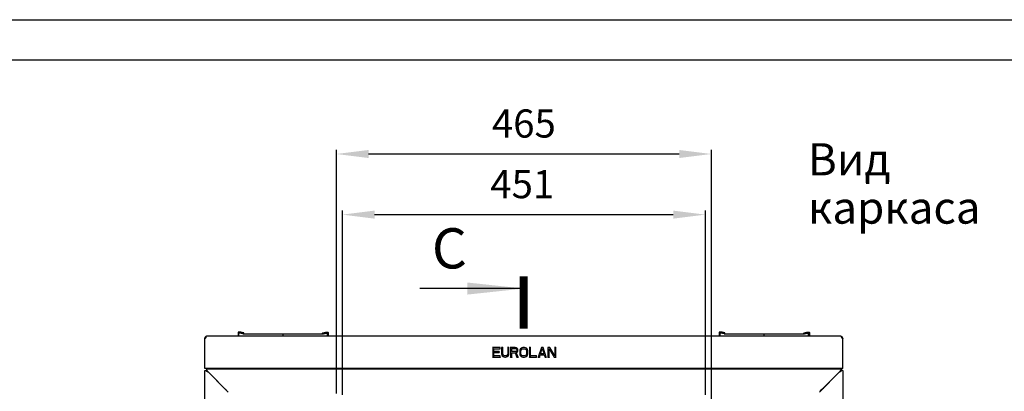
# Model space of a CAD drawing. Units: millimetres. Extents: x 0 to 594, y 0 to 420.
# Drawn here: x 352 to 474, y 374 to 420 of the extents above; entities that cross this region are included whole.
import ezdxf

# ---------------------------------------------------------------- set-up
doc = ezdxf.new("R2010")
doc.units = ezdxf.units.MM
doc.header["$LTSCALE"] = 32.67
doc.header["$PDMODE"] = 3
doc.header["$PDSIZE"] = 1
doc.layers.get('0').update_dxf_attribs({"linetype": 'CONTINUOUS'})
doc.layers.get('Defpoints').update_dxf_attribs({"linetype": 'CONTINUOUS'})
for name, color, linetype in [('02___PRT_ALL_AXES', 7, 'CONTINUOUS'), ('07__ASM_ALL_ANNOTATION', 7, 'CONTINUOUS'), ('ALL_AXES', 7, 'CONTINUOUS')]:
    doc.layers.add(name, color=color, linetype=linetype)
doc.styles.get("Standard").update_dxf_attribs({"font": 'gost.ttf'})
doc.dimstyles.new('DIMSTYLE_3', dxfattribs={"dimtxt": 3.5, "dimasz": 4, "dimexe": 0.5, "dimexo": 0, "dimgap": 0.875, "dimtad": 1, "dimdec": 0, "dimlfac": 10, "dimtxsty": 'STANDARD', "dimblk": '_FILLED', "dimblk1": '_FILLED', "dimblk2": '_FILLED', "dimcen": 0.09, "dimadec": 0, "dimazin": 0, "dimtp": 0.8, "dimtm": 0.8, "dimtfac": 1, "dimtdec": 0, "dimtofl": 0, "dimtmove": 0, "dimatfit": 3, "dimldrblk": '_FILLED', "dimfxl": 1, "dimtolj": 1, "dimarcsym": 0})
doc.dimstyles.new('DIMSTYLE_7', dxfattribs={"dimtxt": 3.5, "dimasz": 4, "dimexe": 0.5, "dimexo": 0, "dimgap": 0.875, "dimtad": 1, "dimdec": 3, "dimlfac": 10, "dimtxsty": 'STANDARD', "dimblk": '_FILLED', "dimblk1": '_FILLED', "dimblk2": '_FILLED', "dimcen": 0.09, "dimadec": 0, "dimazin": 0, "dimtp": 0.8, "dimtm": 0.8, "dimtfac": 1, "dimtdec": -1, "dimtofl": 0, "dimtmove": 0, "dimatfit": 3, "dimldrblk": '_FILLED', "dimfxl": 1, "dimtolj": 1, "dimarcsym": 0})
doc.dimstyles.get("Standard").update_dxf_attribs({"dimtxt": 3.5, "dimasz": 4, "dimexe": 0.5, "dimexo": 0, "dimtad": 1, "dimdec": 3, "dimtxsty": 'STANDARD', "dimblk": '_FILLED', "dimblk1": '_FILLED', "dimblk2": '_FILLED', "dimcen": 0.09, "dimadec": 0, "dimazin": 0, "dimtol": 1, "dimtp": 0.001, "dimtm": 0.001, "dimtfac": 1, "dimtdec": 3, "dimtofl": 0, "dimtmove": 0, "dimatfit": 3, "dimldrblk": '_FILLED', "dimfxl": 1, "dimtolj": 1, "dimarcsym": 0})

# ---------------------------------------------------------------- blocks, each defined once
blk = doc.blocks.new('_FILLED')
at = {"color": 0, "linetype": 'ByBlock'}
blk.add_solid([(0, 0), (-1, 0.125), (-1, -0.125)], dxfattribs=at)
blk = doc.blocks.new('XSEC_FILLED')
at = {"color": 0, "linetype": 'ByBlock'}
blk.add_solid([(0, 0), (-1, 0.107), (-1, -0.107)], dxfattribs=at)
blk = doc.blocks.new('*D109')
at = {"layer": '07__ASM_ALL_ANNOTATION', "color": 0, "linetype": 'Continuous', "lineweight": -2}
for p, q in [((392.1, 373.34), (392.1, 396.26)), ((396.1, 395.76), (433.22, 395.76)), ((437.22, 373.34), (437.22, 396.26))]:
    blk.add_line(p, q, dxfattribs=at)
at = {"layer": 'Defpoints', "color": 0, "linetype": 'Continuous'}
for p in [(437.22, 395.76), (392.1, 373.34), (437.22, 373.34)]:
    blk.add_point(p, dxfattribs=at)
at = {"layer": '07__ASM_ALL_ANNOTATION', "color": 0, "linetype": 'Continuous', "lineweight": -2, "xscale": 4, "yscale": 4, "zscale": 4, "rotation": 180}
blk.add_blockref('_FILLED', (392.1, 395.76), dxfattribs=at)
at = {"layer": '07__ASM_ALL_ANNOTATION', "color": 0, "linetype": 'Continuous', "lineweight": -2, "xscale": 4, "yscale": 4, "zscale": 4}
blk.add_blockref('_FILLED', (437.22, 395.76), dxfattribs=at)
at = {"layer": '07__ASM_ALL_ANNOTATION', "color": 0, "linetype": 'Continuous', "insert": (414.46, 401.3), "char_height": 3.5, "width": 5.829, "attachment_point": 2, "line_spacing_factor": 0.9}
blk.add_mtext('\\A1;451', dxfattribs=at)
blk = doc.blocks.new('*D110')
at = {"layer": '07__ASM_ALL_ANNOTATION', "color": 0, "linetype": 'Continuous', "lineweight": -2}
for p, q in [((391.35, 373.53), (391.35, 403.8)), ((395.35, 403.3), (433.97, 403.3)), ((437.97, 372.58), (437.97, 403.8))]:
    blk.add_line(p, q, dxfattribs=at)
at = {"layer": 'Defpoints', "color": 0, "linetype": 'Continuous'}
for p in [(437.97, 403.3), (391.35, 373.53), (437.97, 372.58)]:
    blk.add_point(p, dxfattribs=at)
at = {"layer": '07__ASM_ALL_ANNOTATION', "color": 0, "linetype": 'Continuous', "lineweight": -2, "xscale": 4, "yscale": 4, "zscale": 4, "rotation": 180}
blk.add_blockref('_FILLED', (391.35, 403.3), dxfattribs=at)
at = {"layer": '07__ASM_ALL_ANNOTATION', "color": 0, "linetype": 'Continuous', "lineweight": -2, "xscale": 4, "yscale": 4, "zscale": 4}
blk.add_blockref('_FILLED', (437.97, 403.3), dxfattribs=at)
at = {"layer": '07__ASM_ALL_ANNOTATION', "color": 0, "linetype": 'Continuous', "insert": (414.66, 408.84), "char_height": 3.5, "width": 6.5882, "attachment_point": 2, "line_spacing_factor": 0.9}
blk.add_mtext('\\A1;465', dxfattribs=at)

msp = doc.modelspace()

# ---------------------------------------------------------------- linework, layer by layer
at = {"color": 2, "linetype": 'Continuous'}
for p, q in [((0, 420), (594, 420)), ((374.99561, 378.63447), (374.99561, 380.37296)), ((454.29561, 378.63447), (454.29561, 380.37018)), ((375.18409, 376.33635), (375.22112, 376.30941)), ((454.06977, 376.30919), (454.10712, 376.33635))]:
    msp.add_line(p, q, dxfattribs=at)
at = {"color": 7, "linetype": 'Continuous'}
for p, q in [((20, 415), (589, 415)), ((379.14561, 381.11447), (379.14561, 380.63447)), ((379.49561, 381.14447), (379.17561, 381.14447)), ((379.24561, 380.63447), (379.24561, 381.01447)), ((379.27561, 381.04447), (379.48401, 381.04447)), ((379.74561, 380.95447), (379.30226, 381.01402)), ((379.48401, 381.04447), (379.80874, 380.96813)), ((379.82247, 381.06763), (379.49561, 381.14447)), ((379.74561, 380.94947), (379.74561, 380.95447)), ((379.74561, 380.94947), (389.74561, 380.94947)), ((379.84561, 380.99734), (379.84561, 381.03843)), ((384.74561, 380.63447), (384.74561, 380.94947)), ((389.64561, 380.99734), (389.64561, 381.03843)), ((389.66874, 381.06763), (389.99561, 381.14447)), ((390.0072, 381.04447), (389.68247, 380.96813)), ((389.74561, 380.95447), (390.18895, 381.01402)), ((389.74561, 380.94947), (389.74561, 380.95447)), ((389.99561, 381.14447), (390.31561, 381.14447)), ((390.21561, 381.04447), (390.0072, 381.04447)), ((390.24561, 380.63447), (390.24561, 381.01447)), ((390.34561, 381.11447), (390.34561, 380.63447)), ((438.94561, 381.11447), (438.94561, 380.63447)), ((439.29561, 381.14447), (438.97561, 381.14447)), ((439.04561, 380.63447), (439.04561, 381.01447)), ((439.07561, 381.04447), (439.28401, 381.04447)), ((439.54561, 380.95447), (439.10226, 381.01402)), ((439.28401, 381.04447), (439.60874, 380.96813)), ((439.62247, 381.06763), (439.29561, 381.14447)), ((439.54561, 380.94947), (439.54561, 380.95447)), ((439.54561, 380.94947), (449.54561, 380.94947)), ((439.64561, 380.99734), (439.64561, 381.03843)), ((444.54561, 380.63447), (444.54561, 380.94947)), ((449.44561, 380.99734), (449.44561, 381.03843)), ((449.46874, 381.06763), (449.79561, 381.14447)), ((449.8072, 381.04447), (449.48247, 380.96813)), ((449.54561, 380.95447), (449.98895, 381.01402)), ((449.54561, 380.94947), (449.54561, 380.95447)), ((449.79561, 381.14447), (450.11561, 381.14447)), ((450.01561, 381.04447), (449.8072, 381.04447)), ((450.04561, 380.63447), (450.04561, 381.01447)), ((450.14561, 381.11447), (450.14561, 380.63447)), ((375.08588, 380.58204), (375.13859, 380.51601)), ((375.14356, 380.59222), (375.14356, 380.54274)), ((454.14765, 380.59222), (454.14765, 380.54274)), ((454.20533, 380.58204), (454.15263, 380.51601)), ((375.19561, 376.39447), (375.11276, 376.39447)), ((375.19561, 376.47731), (375.19561, 376.39447)), ((375.19561, 376.39447), (375.39561, 376.19447)), ((377.86561, 376.63447), (377.86561, 376.59447)), ((451.42561, 376.63447), (451.42561, 376.59447)), ((453.89561, 376.19447), (454.09561, 376.39447)), ((454.09561, 376.39447), (454.09561, 376.47731)), ((454.17845, 376.39447), (454.09561, 376.39447))]:
    msp.add_line(p, q, dxfattribs=at)
at = {"color": 3, "linetype": 'Continuous'}
for p, q in [((374.99561, 380.37296), (374.99561, 380.39447)), ((454.05561, 380.63447), (375.23561, 380.63447)), ((454.29561, 380.39447), (454.29561, 380.37018)), ((374.99561, 376.63447), (374.99561, 378.63447)), ((410.79561, 379.23447), (410.77561, 379.25447)), ((410.79561, 379.23447), (410.79561, 378.03447)), ((411.69561, 379.23447), (410.79561, 379.23447)), ((410.94561, 378.74936), (410.94561, 379.08128)), ((410.94561, 379.08128), (410.96561, 379.06128)), ((410.94561, 379.08128), (411.69561, 379.08128)), ((410.94561, 378.74936), (410.96561, 378.76936)), ((411.59561, 378.74936), (410.94561, 378.74936)), ((410.94561, 378.18766), (410.94561, 378.59617)), ((410.94561, 378.59617), (410.96561, 378.57617)), ((410.94561, 378.59617), (411.59561, 378.59617)), ((410.94561, 378.18766), (410.96561, 378.20766)), ((411.59561, 378.74936), (411.61561, 378.76936)), ((411.59561, 378.59617), (411.59561, 378.74936)), ((411.59561, 378.59617), (411.61561, 378.57617)), ((411.69561, 379.23447), (411.71561, 379.25447)), ((411.69561, 379.08128), (411.69561, 379.23447)), ((411.69561, 379.08128), (411.71561, 379.06128)), ((411.69561, 378.18766), (411.71561, 378.20766)), ((411.89561, 379.23447), (411.87561, 379.25447)), ((411.89561, 378.44298), (411.87561, 378.44104)), ((411.89561, 379.23447), (411.89561, 378.44298)), ((412.04561, 379.23447), (411.89561, 379.23447)), ((411.89561, 378.44298), (411.92061, 378.31532)), ((411.92061, 378.31532), (411.90148, 378.30889)), ((411.92061, 378.31532), (411.97061, 378.21319)), ((411.97061, 378.21319), (411.95406, 378.2015)), ((411.97061, 378.21319), (412.07061, 378.11106)), ((412.04561, 379.23447), (412.06561, 379.25447)), ((412.04561, 378.44298), (412.04561, 379.23447)), ((412.04561, 378.44298), (412.06561, 378.44539)), ((412.07061, 378.34085), (412.04561, 378.44298)), ((412.07061, 378.34085), (412.08922, 378.34892)), ((412.12061, 378.26426), (412.07061, 378.34085)), ((412.12061, 378.26426), (412.13517, 378.27854)), ((412.19561, 378.21319), (412.12061, 378.26426)), ((412.19561, 378.21319), (412.20396, 378.2317)), ((412.29561, 378.18766), (412.19561, 378.21319)), ((412.29561, 378.18766), (412.29812, 378.20766)), ((412.39561, 378.18766), (412.39309, 378.20766)), ((412.49561, 378.21319), (412.39561, 378.18766)), ((412.49561, 378.21319), (412.48725, 378.2317)), ((412.57061, 378.26426), (412.49561, 378.21319)), ((412.57061, 378.26426), (412.55604, 378.27854)), ((412.62061, 378.34085), (412.57061, 378.26426)), ((412.62061, 378.34085), (412.60199, 378.34892)), ((412.64561, 378.44298), (412.62061, 378.34085)), ((412.62061, 378.11106), (412.72061, 378.21319)), ((412.64561, 379.23447), (412.62561, 379.25447)), ((412.64561, 378.44298), (412.62561, 378.44539)), ((412.64561, 379.23447), (412.64561, 378.44298)), ((412.79561, 379.23447), (412.64561, 379.23447)), ((412.72061, 378.21319), (412.77061, 378.31532)), ((412.72061, 378.21319), (412.73715, 378.2015)), ((412.77061, 378.31532), (412.79561, 378.44298)), ((412.77061, 378.31532), (412.78973, 378.30889)), ((412.79561, 379.23447), (412.81561, 379.25447)), ((412.79561, 378.44298), (412.79561, 379.23447)), ((412.79561, 378.44298), (412.81561, 378.44104)), ((412.99561, 379.23447), (412.97561, 379.25447)), ((412.99561, 379.23447), (412.99561, 378.03447)), ((413.59561, 379.23447), (412.99561, 379.23447)), ((413.14561, 378.72383), (413.14561, 379.10681)), ((413.14561, 379.10681), (413.16561, 379.08681)), ((413.14561, 379.10681), (413.62061, 379.10681)), ((413.14561, 378.72383), (413.16561, 378.74383)), ((413.62061, 378.72383), (413.14561, 378.72383)), ((413.14561, 378.03447), (413.14561, 378.57064)), ((413.14561, 378.57064), (413.16561, 378.55064)), ((413.14561, 378.57064), (413.57061, 378.57064)), ((413.57061, 378.57064), (413.55672, 378.55064)), ((413.57061, 378.57064), (413.77061, 378.03447)), ((413.59561, 379.23447), (413.59763, 379.25447)), ((413.72061, 379.20894), (413.59561, 379.23447)), ((413.62061, 379.10681), (413.6173, 379.08681)), ((413.62061, 378.72383), (413.6173, 378.74383)), ((413.62061, 379.10681), (413.69561, 379.08128)), ((413.69561, 378.74936), (413.62061, 378.72383)), ((413.69561, 379.08128), (413.68465, 379.06388)), ((413.69561, 378.74936), (413.68465, 378.76676)), ((413.69561, 379.08128), (413.74561, 379.03021)), ((413.74561, 378.80043), (413.69561, 378.74936)), ((413.72061, 379.20894), (413.72912, 379.22761)), ((413.82061, 379.13234), (413.72061, 379.20894)), ((413.72061, 378.6217), (413.82061, 378.67277)), ((413.94561, 378.03447), (413.72061, 378.6217)), ((413.72061, 378.6217), (413.74572, 378.61207)), ((413.74561, 379.03021), (413.72804, 379.01956)), ((413.74561, 378.80043), (413.72804, 378.81108)), ((413.74561, 379.03021), (413.77061, 378.95362)), ((413.77061, 378.87702), (413.74561, 378.80043)), ((413.77061, 378.95362), (413.75061, 378.95044)), ((413.77061, 378.87702), (413.75061, 378.8802)), ((413.77061, 378.95362), (413.77061, 378.87702)), ((413.82061, 379.13234), (413.83504, 379.14648)), ((413.89561, 379.03021), (413.82061, 379.13234)), ((413.82061, 378.67277), (413.89561, 378.77489)), ((413.82061, 378.67277), (413.83392, 378.65711)), ((413.89561, 379.03021), (413.91362, 379.03947)), ((413.92061, 378.95362), (413.89561, 379.03021)), ((413.89561, 378.77489), (413.92061, 378.85149)), ((413.89561, 378.77489), (413.91362, 378.76564)), ((413.92061, 378.95362), (413.94061, 378.9568)), ((413.92061, 378.85149), (413.92061, 378.95362)), ((413.92061, 378.85149), (413.94061, 378.84831)), ((414.14561, 378.82596), (414.12561, 378.8279)), ((414.14561, 378.44298), (414.12561, 378.44104)), ((414.17061, 378.95362), (414.14561, 378.82596)), ((414.14561, 378.82596), (414.14561, 378.44298)), ((414.14561, 378.44298), (414.17061, 378.31532)), ((414.17061, 378.95362), (414.15148, 378.96005)), ((414.17061, 378.31532), (414.15148, 378.30889)), ((414.22061, 379.05575), (414.17061, 378.95362)), ((414.17061, 378.31532), (414.22061, 378.21319)), ((414.22061, 379.05575), (414.20406, 379.06744)), ((414.22061, 378.21319), (414.20406, 378.2015)), ((414.32061, 379.15787), (414.22061, 379.05575)), ((414.22061, 378.21319), (414.32061, 378.11106)), ((414.29561, 378.82596), (414.32061, 378.92809)), ((414.29561, 378.44298), (414.29561, 378.82596)), ((414.29561, 378.82596), (414.31561, 378.82355)), ((414.29561, 378.44298), (414.31561, 378.44539)), ((414.32061, 378.34085), (414.29561, 378.44298)), ((414.32061, 379.15787), (414.3086, 379.1742)), ((414.42061, 379.20894), (414.32061, 379.15787)), ((414.32061, 378.92809), (414.37061, 379.00468)), ((414.32061, 378.92809), (414.33922, 378.92001)), ((414.32061, 378.34085), (414.33922, 378.34892)), ((414.37061, 378.26426), (414.32061, 378.34085)), ((414.37061, 379.00468), (414.44561, 379.05575)), ((414.37061, 379.00468), (414.38517, 378.9904)), ((414.37061, 378.26426), (414.38517, 378.27854)), ((414.44561, 378.21319), (414.37061, 378.26426)), ((414.42061, 379.20894), (414.41394, 379.22799)), ((414.54561, 379.23447), (414.42061, 379.20894)), ((414.44561, 379.05575), (414.54561, 379.08128)), ((414.44561, 379.05575), (414.45396, 379.03724)), ((414.44561, 378.21319), (414.45396, 378.2317)), ((414.54561, 378.18766), (414.44561, 378.21319)), ((414.54561, 379.23447), (414.54358, 379.25447)), ((414.74561, 379.23447), (414.54561, 379.23447)), ((414.54561, 379.08128), (414.54812, 379.06128)), ((414.54561, 379.08128), (414.74561, 379.08128)), ((414.54561, 378.18766), (414.54812, 378.20766)), ((414.74561, 379.08128), (414.74309, 379.06128)), ((414.74561, 378.18766), (414.74309, 378.20766)), ((414.74561, 379.23447), (414.74763, 379.25447)), ((414.87061, 379.20894), (414.74561, 379.23447)), ((414.74561, 379.08128), (414.84561, 379.05575)), ((414.84561, 378.21319), (414.74561, 378.18766)), ((414.84561, 379.05575), (414.83725, 379.03724)), ((414.84561, 378.21319), (414.83725, 378.2317)), ((414.84561, 379.05575), (414.92061, 379.00468)), ((414.92061, 378.26426), (414.84561, 378.21319)), ((414.87061, 379.20894), (414.87728, 379.22799)), ((414.97061, 379.15787), (414.87061, 379.20894)), ((414.92061, 379.00468), (414.90604, 378.9904)), ((414.92061, 378.26426), (414.90604, 378.27854)), ((414.92061, 379.00468), (414.97061, 378.92809)), ((414.97061, 378.34085), (414.92061, 378.26426)), ((414.97061, 378.92809), (414.95199, 378.92001)), ((414.97061, 378.34085), (414.95199, 378.34892)), ((414.97061, 379.15787), (414.98261, 379.1742)), ((415.07061, 379.05575), (414.97061, 379.15787)), ((414.97061, 378.92809), (414.99561, 378.82596)), ((414.99561, 378.44298), (414.97061, 378.34085)), ((414.97061, 378.11106), (415.07061, 378.21319)), ((414.99561, 378.82596), (414.97561, 378.82355)), ((414.99561, 378.44298), (414.97561, 378.44539)), ((414.99561, 378.82596), (414.99561, 378.44298)), ((415.07061, 379.05575), (415.08715, 379.06744)), ((415.12061, 378.95362), (415.07061, 379.05575)), ((415.07061, 378.21319), (415.12061, 378.31532)), ((415.07061, 378.21319), (415.08715, 378.2015)), ((415.12061, 378.95362), (415.13973, 378.96005)), ((415.14561, 378.82596), (415.12061, 378.95362)), ((415.12061, 378.31532), (415.14561, 378.44298)), ((415.12061, 378.31532), (415.13973, 378.30889)), ((415.14561, 378.82596), (415.16561, 378.8279)), ((415.14561, 378.44298), (415.14561, 378.82596)), ((415.14561, 378.44298), (415.16561, 378.44104)), ((415.34561, 379.23447), (415.32561, 379.25447)), ((415.34561, 379.23447), (415.34561, 378.03447)), ((415.49561, 379.23447), (415.34561, 379.23447)), ((415.49561, 379.23447), (415.51561, 379.25447)), ((415.49561, 378.18766), (415.49561, 379.23447)), ((415.49561, 378.18766), (415.51561, 378.20766)), ((416.24561, 378.18766), (416.26561, 378.20766)), ((416.84561, 379.23447), (416.44561, 378.03447)), ((416.59561, 378.03447), (416.69561, 378.34085)), ((416.69561, 378.34085), (416.71012, 378.32085)), ((416.69561, 378.34085), (417.19561, 378.34085)), ((416.72061, 378.44298), (416.94561, 379.13234)), ((416.72061, 378.44298), (416.74817, 378.46298)), ((417.17061, 378.44298), (416.72061, 378.44298)), ((416.84561, 379.23447), (416.83119, 379.25447)), ((417.04561, 379.23447), (416.84561, 379.23447)), ((416.94561, 379.13234), (416.94561, 379.06788)), ((416.94561, 379.13234), (417.17061, 378.44298)), ((417.04561, 379.23447), (417.06002, 379.25447)), ((417.44561, 378.03447), (417.04561, 379.23447)), ((417.17061, 378.44298), (417.14304, 378.46298)), ((417.19561, 378.34085), (417.1811, 378.32085)), ((417.19561, 378.34085), (417.29561, 378.03447)), ((417.64561, 379.23447), (417.62561, 379.25447)), ((417.64561, 379.23447), (417.64561, 378.03447)), ((417.87061, 379.23447), (417.64561, 379.23447)), ((417.79561, 378.03447), (417.79561, 379.08128)), ((417.79561, 379.08128), (417.81561, 379.00877)), ((417.79561, 379.08128), (418.42061, 378.03447)), ((417.87061, 379.23447), (417.88181, 379.25447)), ((418.49561, 378.21319), (417.87061, 379.23447)), ((418.49561, 379.23447), (418.47561, 379.25447)), ((418.49561, 378.21319), (418.47561, 378.28419)), ((418.49561, 379.23447), (418.49561, 378.21319)), ((418.64561, 379.23447), (418.49561, 379.23447)), ((418.64561, 379.23447), (418.66561, 379.25447)), ((418.64561, 378.03447), (418.64561, 379.23447)), ((454.29561, 376.63447), (454.29561, 378.63447)), ((410.79561, 378.03447), (410.77561, 378.01447)), ((410.79561, 378.03447), (411.69561, 378.03447)), ((411.69561, 378.18766), (410.94561, 378.18766)), ((411.69561, 378.03447), (411.69561, 378.18766)), ((411.69561, 378.03447), (411.71561, 378.01447)), ((412.07061, 378.11106), (412.0586, 378.09474)), ((412.07061, 378.11106), (412.17061, 378.06)), ((412.17061, 378.06), (412.16394, 378.04095)), ((412.17061, 378.06), (412.29561, 378.03447)), ((412.29561, 378.03447), (412.29358, 378.01447)), ((412.39561, 378.18766), (412.29561, 378.18766)), ((412.29561, 378.03447), (412.39561, 378.03447)), ((412.39561, 378.03447), (412.52061, 378.06)), ((412.39561, 378.03447), (412.39763, 378.01447)), ((412.52061, 378.06), (412.62061, 378.11106)), ((412.52061, 378.06), (412.52728, 378.04095)), ((412.62061, 378.11106), (412.63261, 378.09474)), ((412.99561, 378.03447), (412.97561, 378.01447)), ((412.99561, 378.03447), (413.14561, 378.03447)), ((413.14561, 378.03447), (413.16561, 378.01447)), ((413.77061, 378.03447), (413.75672, 378.01447)), ((413.77061, 378.03447), (413.94561, 378.03447)), ((413.94561, 378.03447), (413.97469, 378.01447)), ((414.32061, 378.11106), (414.3086, 378.09474)), ((414.32061, 378.11106), (414.42061, 378.06)), ((414.42061, 378.06), (414.41394, 378.04095)), ((414.42061, 378.06), (414.54561, 378.03447)), ((414.54561, 378.03447), (414.54358, 378.01447)), ((414.74561, 378.18766), (414.54561, 378.18766)), ((414.54561, 378.03447), (414.74561, 378.03447)), ((414.74561, 378.03447), (414.87061, 378.06)), ((414.74561, 378.03447), (414.74763, 378.01447)), ((414.87061, 378.06), (414.97061, 378.11106)), ((414.87061, 378.06), (414.87728, 378.04095)), ((414.97061, 378.11106), (414.98261, 378.09474)), ((415.34561, 378.03447), (415.32561, 378.01447)), ((415.34561, 378.03447), (416.24561, 378.03447)), ((416.24561, 378.18766), (415.49561, 378.18766)), ((416.24561, 378.03447), (416.24561, 378.18766)), ((416.24561, 378.03447), (416.26561, 378.01447)), ((416.44561, 378.03447), (416.41786, 378.01447)), ((416.44561, 378.03447), (416.59561, 378.03447)), ((416.59561, 378.03447), (416.61012, 378.01447)), ((417.29561, 378.03447), (417.2811, 378.01447)), ((417.29561, 378.03447), (417.44561, 378.03447)), ((417.44561, 378.03447), (417.47335, 378.01447)), ((417.64561, 378.03447), (417.62561, 378.01447)), ((417.64561, 378.03447), (417.79561, 378.03447)), ((417.79561, 378.03447), (417.81561, 378.01447)), ((418.42061, 378.03447), (418.40925, 378.01447)), ((418.42061, 378.03447), (418.64561, 378.03447)), ((418.64561, 378.03447), (418.66561, 378.01447)), ((454.29561, 376.63447), (374.99561, 376.63447)), ((374.99561, 224.29447), (374.99561, 376.39447)), ((374.99561, 376.39447), (375.11276, 376.39447)), ((375.16012, 376.35476), (375.16186, 376.3534)), ((375.16186, 376.3534), (375.16368, 376.35197)), ((375.19561, 376.59447), (375.19561, 376.47731)), ((375.19561, 376.59447), (454.09561, 376.59447)), ((375.32864, 376.2373), (375.33302, 376.23448)), ((377.89561, 373.69447), (375.39561, 376.19447)), ((377.74561, 376.63447), (377.74561, 376.59447)), ((451.39561, 373.69447), (453.89561, 376.19447)), ((451.54561, 376.63447), (451.54561, 376.59447)), ((453.96257, 376.2373), (453.95819, 376.23448)), ((454.09561, 376.59447), (454.09561, 376.47731)), ((454.12936, 376.3534), (454.12754, 376.35197)), ((454.29561, 376.39447), (454.17845, 376.39447)), ((454.29561, 376.39447), (454.29561, 224.29447))]:
    msp.add_line(p, q, dxfattribs=at)
at = {"color": 6, "linetype": 'Continuous'}
for p, q in [((375.19069, 376.34725), (375.11276, 376.39447)), ((453.98604, 376.24416), (454.06977, 376.30919)), ((454.10052, 376.34725), (454.17845, 376.39447)), ((454.25866, 376.39261), (454.29482, 376.39447)), ((451.80001, 374.09303), (451.89448, 374.19334))]:
    msp.add_line(p, q, dxfattribs=at)
at = {"color": 7, "linetype": 'Continuous', "const_width": 1}
msp.add_lwpolyline([(414.64561, 381.56813), (414.64561, 388.06813)], dxfattribs=at)
at = {"color": 6, "linetype": 'Continuous'}
for points in [[(374.99639, 376.39447), (375.0314, 376.39274), (375.11491, 376.37469)], [(377.39669, 374.19339), (377.48832, 374.09629), (377.49218, 374.09163)]]:
    msp.add_lwpolyline(points, dxfattribs=at)
at = {"color": 7, "linetype": 'Continuous'}
for centre, radius, start, end in [((379.17561, 381.11447), 0.03, 90, 180), ((379.27561, 381.01447), 0.03, 90, 180), ((379.29561, 380.96447), 0.05, 82.3491809, 180), ((379.81561, 380.99734), 0.03, 256.771684, 0), ((379.81561, 381.03843), 0.03, 0, 76.771684), ((389.67561, 381.03843), 0.03, 103.228316, 180), ((389.67561, 380.99734), 0.03, 180, 283.228316), ((390.19561, 380.96447), 0.05, 0, 97.6508191), ((390.21561, 381.01447), 0.03, 0, 90), ((390.31561, 381.11447), 0.03, 0, 90), ((438.97561, 381.11447), 0.03, 90, 180), ((439.07561, 381.01447), 0.03, 90, 180), ((439.09561, 380.96447), 0.05, 82.3491809, 180), ((439.61561, 380.99734), 0.03, 256.771684, 0), ((439.61561, 381.03843), 0.03, 0, 76.771684), ((449.47561, 381.03843), 0.03, 103.228316, 180), ((449.47561, 380.99734), 0.03, 180, 283.228316), ((449.99561, 380.96447), 0.05, 0, 97.6508191), ((450.01561, 381.01447), 0.03, 0, 90), ((450.11561, 381.11447), 0.03, 0, 90)]:
    msp.add_arc(centre, radius, start, end, dxfattribs=at)
at = {"color": 3, "linetype": 'Continuous'}
for centre, radius, start, end in [((375.23561, 380.39447), 0.24, 90, 180), ((374.8864, 380.57678), 0.25965, 347.9596095, 352.5125766), ((454.05561, 380.39447), 0.24, 0, 90), ((454.40481, 380.57678), 0.25965, 187.4874171, 192.0403907), ((376.04277, 377.47977), 1.42994, 232.0643565, 234.2759479), ((376.51477, 378.13939), 2.24106, 234.6138252, 235.9915634), ((377.19206, 379.14254), 3.45144, 235.9855026, 236.9159702), ((378.15005, 380.60766), 5.20196, 236.8839534, 237.1546431), ((371.82643, 373.99024), 4.19444, 33.0743767, 33.3802669), ((382.46969, 387.32972), 13.19229, 237.2501078, 237.572708), ((446.82152, 387.32972), 13.19229, 302.427292, 302.7498922), ((457.46479, 373.99024), 4.19444, 146.6197331, 146.9256233), ((451.14107, 380.60781), 5.20213, 302.8453454, 303.1159955), ((452.09911, 379.1426), 3.45151, 303.0839729, 304.0144775), ((452.77558, 378.14064), 2.24258, 304.0087367, 305.3810138), ((453.00864, 377.81002), 1.83807, 305.4250338, 305.5461441), ((453.04988, 377.75235), 1.76717, 305.5453349, 305.7987688), ((453.24914, 377.47886), 1.42879, 305.7332348, 307.936217), ((453.40819, 377.27266), 1.16839, 308.1145401, 308.228575), ((370.40387, 362.93156), 13.2251, 57.2514156, 57.5724393), ((374.77958, 369.74116), 5.13081, 56.793296, 57.2124797), ((454.51155, 369.7413), 5.13065, 122.7875158, 123.2067737), ((458.88734, 362.93156), 13.2251, 122.4275607, 122.7485844)]:
    msp.add_arc(centre, radius, start, end, dxfattribs=at)
at = {"color": 2, "linetype": 'Continuous'}
for centre, radius, start, end in [((375.67884, 377.02401), 0.84662, 228.0382401, 230.0377792), ((375.80233, 377.17124), 1.03878, 230.0330979, 231.7270349), ((375.94897, 377.35703), 1.27547, 231.7251075, 233.1526334), ((376.48264, 378.09392), 2.18538, 234.7424539, 235.6792674), ((381.38243, 385.62592), 11.17114, 237.1443276, 237.5937687), ((452.80681, 378.09647), 2.18848, 304.3211334, 305.2465445), ((453.34223, 377.35705), 1.27549, 306.8473759, 308.2746185), ((453.48886, 377.17126), 1.03881, 308.2726793, 309.9666622), ((453.61236, 377.02402), 0.84663, 309.9619749, 311.961751), ((452.46859, 372.77334), 1.47409, 126.275614, 127.0274078), ((453.90052, 370.67699), 4.01312, 123.115399, 123.4635535)]:
    msp.add_arc(centre, radius, start, end, dxfattribs=at)
at = {"color": 3, "linetype": 'Continuous'}
for points, knots in [([(375.14034, 380.52262), (375.13797, 380.51147), (375.12506, 380.46478), (375.10046, 380.41957), (375.07299, 380.39447)], [0, 0, 0, 0, 0.234416114, 1, 1, 1, 1]), ([(375.23561, 380.63447), (375.22788, 380.63447), (375.19352, 380.63028), (375.16337, 380.60985), (375.14356, 380.59222)], [0, 0, 0, 0, 0.225567464, 1, 1, 1, 1]), ([(454.05561, 380.63447), (454.06333, 380.63447), (454.09769, 380.63028), (454.12785, 380.60985), (454.14765, 380.59222)], [0, 0, 0, 0, 0.225567464, 1, 1, 1, 1]), ([(454.21822, 380.39447), (454.2088, 380.40308), (454.17698, 380.44043), (454.15834, 380.48744), (454.15087, 380.52262)], [0, 0, 0, 0, 0.261916812, 1, 1, 1, 1])]:
    msp.add_open_spline(points, degree=3, knots=knots, dxfattribs=at)
for points in [[(375.14356, 380.59222), (375.14506, 380.58448), (375.1456, 380.57654), (375.1456, 380.56866)], [(375.1456, 380.56866), (375.1456, 380.56007), (375.14494, 380.55147), (375.14384, 380.54295)], [(454.14561, 380.56866), (454.14561, 380.57654), (454.14615, 380.58448), (454.14765, 380.59222)], [(454.14738, 380.54295), (454.14627, 380.55147), (454.14561, 380.56007), (454.14561, 380.56866)], [(375.11276, 376.39447), (375.12807, 376.38069), (375.14394, 376.36751), (375.16012, 376.35476)], [(375.19561, 376.47731), (375.21933, 376.45097), (375.24127, 376.42302), (375.26227, 376.39446)], [(375.26227, 376.39446), (375.28543, 376.36297), (375.30743, 376.33063), (375.32894, 376.29799)], [(375.34121, 376.27926), (375.35954, 376.25113), (375.37757, 376.2228), (375.39561, 376.19447)], [(453.95, 376.27926), (453.93167, 376.25113), (453.91364, 376.2228), (453.89561, 376.19447)], [(454.02894, 376.39446), (454.00579, 376.36297), (453.98378, 376.33063), (453.96227, 376.29799)], [(454.09561, 376.47731), (454.07189, 376.45097), (454.04994, 376.42302), (454.02894, 376.39446)], [(454.17845, 376.39447), (454.16317, 376.38071), (454.14734, 376.36756), (454.13119, 376.35484)]]:
    msp.add_open_spline(points, degree=3, dxfattribs=at)
at = {"color": 2, "linetype": 'Continuous'}
for points, knots in [([(375.25047, 376.28902), (375.26214, 376.28105), (375.28584, 376.26515), (375.30972, 376.24955), (375.32181, 376.24172)], [0, 0, 0, 0, 0.49538271, 1, 1, 1, 1]), ([(451.5032, 373.8857), (451.51512, 373.89683), (451.54054, 373.91895), (451.56704, 373.93973), (451.5809, 373.95018)], [0, 0, 0, 0, 0.484420769, 1, 1, 1, 1])]:
    msp.add_open_spline(points, degree=3, knots=knots, dxfattribs=at)
for points in [[(453.89561, 376.19447), (453.94431, 376.22548), (453.99307, 376.25645), (454.04074, 376.28902)], [(377.49561, 374.09447), (377.53172, 374.07148), (377.56784, 374.0485), (377.60355, 374.02489)], [(377.60355, 374.02489), (377.63741, 374.0025), (377.67094, 373.97955), (377.7035, 373.9553)], [(451.59641, 373.96173), (451.62623, 373.98362), (451.6568, 374.00449), (451.68766, 374.02489)], [(451.70804, 374.03827), (451.73709, 374.05722), (451.76635, 374.07584), (451.79561, 374.09447)]]:
    msp.add_open_spline(points, degree=3, dxfattribs=at)
at = {"layer": '02___PRT_ALL_AXES', "color": 3, "linetype": 'Continuous'}
for p, q in [((374.99561, 378.63447), (374.99561, 380.37296)), ((454.29561, 378.63447), (454.29561, 380.37296))]:
    msp.add_line(p, q, dxfattribs=at)
for centre, start, end in [((374.99561, 380.52296), 270, 301.0589364), ((454.29561, 380.52296), 238.9410636, 270)]:
    msp.add_arc(centre, 0.15, start, end, dxfattribs=at)
at = {"layer": 'ALL_AXES', "color": 3, "linetype": 'Continuous'}
for p, q in [((375.39561, 376.19447), (377.49561, 374.09447)), ((451.79561, 374.09447), (453.89561, 376.19447))]:
    msp.add_line(p, q, dxfattribs=at)

# ---------------------------------------------------------------- texts
at = {"color": 7, "linetype": 'Continuous', "insert": (403.22724, 394.06813), "char_height": 5, "width": 2.9044118, "attachment_point": 1, "line_spacing_factor": 0.9}
msp.add_mtext('C', dxfattribs=at)
at = {"layer": '07__ASM_ALL_ANNOTATION', "color": 2, "linetype": 'Continuous', "insert": (449.97376, 404.63496), "char_height": 4, "width": 25.9411765, "attachment_point": 1, "line_spacing_factor": 0.9}
msp.add_mtext('Вид каркаса', dxfattribs=at)

# ---------------------------------------------------------------- dimensions: what is measured, and where the dimension line sits
at = {"layer": '07__ASM_ALL_ANNOTATION', "color": 2, "linetype": 'Continuous'}
dim = msp.add_linear_dim(base=(437.96561, 403.29521), p1=(391.34561, 373.52697), p2=(437.96561, 372.57697), text='465', dimstyle='DIMSTYLE_7', dxfattribs=at)
dim.commit()
dim.dimension.update_dxf_attribs({"geometry": '*D110', "text_midpoint": (414.65808, 403.29521), "dimtype": 160})
dim = msp.add_linear_dim(base=(437.21561, 395.75856), p1=(392.09561, 373.34447), p2=(437.21561, 373.34447), dimstyle='DIMSTYLE_3', dxfattribs=at)
dim.commit()
dim.dimension.update_dxf_attribs({"geometry": '*D109', "text_midpoint": (414.45757, 395.75856), "dimtype": 160})

# ---------------------------------------------------------------- leaders
at = {"color": 7, "linetype": 'Continuous'}
msp.add_leader([(414.64561, 386.56813), (401.7107, 386.56813)], dimstyle='STANDARD', override={"dimasz": 7, "dimtad": 0, "dimldrblk": 'XSEC_FILLED'}, dxfattribs=at)

doc.saveas('drawing.dxf')
